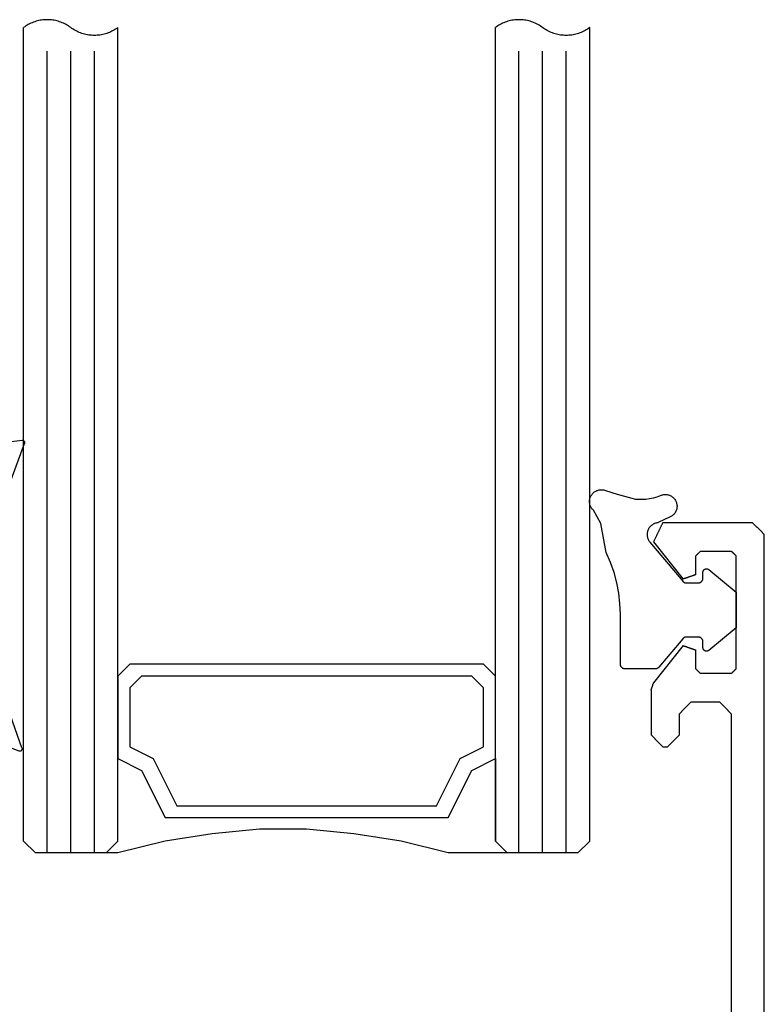
# Model space of a CAD drawing. Units: millimetres. Extents: x -20800 to 10813, y -7002 to 3654.
# Drawn here: x -13850 to -13824, y -3990 to -3956 of the extents above; entities that cross this region are included whole.
import ezdxf

# ---------------------------------------------------------------- set-up
doc = ezdxf.new("R2010")
doc.units = ezdxf.units.MM
doc.layers.add('GR_018', color=1, linetype='Continuous')
doc.layers.add('GR_035', color=3, linetype='Continuous')

# ---------------------------------------------------------------- blocks, each defined once
blk = doc.blocks.new('5552_X_B5EC', base_point=(0, -51.8))
at = {"color": 0}
for p, q in [((42.80556, -47.19444), (42.81944, -47.18056)), ((42.81944, -47.18056), (42.83333, -47.16667)), ((42.83333, -47.16667), (42.84722, -47.15278)), ((42.84722, -47.15278), (42.86111, -47.13889)), ((42.86111, -47.13889), (42.875, -47.125)), ((42.875, -47.125), (42.88889, -47.11111)), ((42.88889, -47.11111), (42.90278, -47.09722)), ((42.90278, -47.09722), (42.91667, -47.08333)), ((42.91667, -47.08333), (42.93056, -47.06944)), ((42.93056, -47.06944), (42.94444, -47.05556)), ((42.94444, -47.05556), (42.95833, -47.04167)), ((42.95833, -47.04167), (42.97222, -47.02778)), ((42.97222, -47.02778), (42.98611, -47.01389)), ((42.98611, -47.01389), (43, -47)), ((44.9, -47), (43, -47)), ((44.9, -47), (44.90866, -47.00303)), ((44.90866, -47.00303), (44.91732, -47.00606)), ((44.91732, -47.00606), (44.92598, -47.00909)), ((44.92598, -47.00909), (44.93464, -47.01212)), ((44.93464, -47.01212), (44.9433, -47.01515)), ((44.9433, -47.01515), (44.95196, -47.01818)), ((44.95196, -47.01818), (44.96062, -47.02121)), ((44.96062, -47.02121), (44.96928, -47.02424)), ((44.96928, -47.02424), (44.97794, -47.02727)), ((44.97794, -47.02727), (44.9866, -47.0303)), ((44.9866, -47.0303), (44.99526, -47.03334)), ((44.99526, -47.03334), (45.00392, -47.03637)), ((45.00392, -47.03637), (45.01258, -47.0394)), ((45.01258, -47.0394), (45.02124, -47.04243)), ((45.02124, -47.04243), (45.0299, -47.04546)), ((45.0299, -47.04546), (45.03856, -47.04849)), ((45.03856, -47.04849), (45.04722, -47.05152)), ((45.04722, -47.05152), (45.05588, -47.05455)), ((45.05588, -47.05455), (45.06454, -47.05758)), ((45.06454, -47.05758), (45.0732, -47.06061)), ((45.0732, -47.06061), (45.08186, -47.06364)), ((45.08186, -47.06364), (45.09052, -47.06667)), ((45.09052, -47.06667), (45.09918, -47.0697)), ((45.09918, -47.0697), (45.10784, -47.07273)), ((45.10784, -47.07273), (45.1165, -47.07576)), ((45.1165, -47.07576), (45.12516, -47.07879)), ((45.12516, -47.07879), (45.13382, -47.08182)), ((45.13382, -47.08182), (45.14248, -47.08485)), ((45.14248, -47.08485), (45.15114, -47.08788)), ((45.15114, -47.08788), (45.1598, -47.09091)), ((45.1598, -47.09091), (45.16846, -47.09394)), ((45.16846, -47.09394), (45.17712, -47.09698)), ((45.17712, -47.09698), (45.18578, -47.10001)), ((45.18578, -47.10001), (45.19444, -47.10304)), ((45.19444, -47.10304), (45.2031, -47.10607)), ((45.2031, -47.10607), (45.21176, -47.1091)), ((46.78706, -48.36546), (45.21176, -47.1091)), ((51.18824, -47.1091), (49.61294, -48.36546)), ((51.18824, -47.1091), (51.21079, -47.11996)), ((51.21079, -47.11996), (51.23334, -47.13081)), ((51.23334, -47.13081), (51.25589, -47.14167)), ((51.25589, -47.14167), (51.27843, -47.15253)), ((51.27843, -47.15253), (51.30098, -47.16339)), ((51.30098, -47.16339), (51.32353, -47.17425)), ((51.32353, -47.17425), (51.34608, -47.18511)), ((42.5, -47.5), (42.51389, -47.48611)), ((42.5, -47.5), (42.5, -47.7)), ((42.51389, -47.48611), (42.52778, -47.47222)), ((42.52778, -47.47222), (42.54167, -47.45833)), ((42.54167, -47.45833), (42.55556, -47.44444)), ((42.55556, -47.44444), (42.56944, -47.43056)), ((42.56944, -47.43056), (42.58333, -47.41667)), ((42.58333, -47.41667), (42.59722, -47.40278)), ((42.59722, -47.40278), (42.61111, -47.38889)), ((42.61111, -47.38889), (42.625, -47.375)), ((42.625, -47.375), (42.63889, -47.36111)), ((42.63889, -47.36111), (42.65278, -47.34722)), ((42.65278, -47.34722), (42.66667, -47.33333)), ((42.66667, -47.33333), (42.68056, -47.31944)), ((42.68056, -47.31944), (42.69444, -47.30556)), ((42.69444, -47.30556), (42.70833, -47.29167)), ((42.70833, -47.29167), (42.72222, -47.27778)), ((42.72222, -47.27778), (42.73611, -47.26389)), ((42.73611, -47.26389), (42.75, -47.25)), ((42.75, -47.25), (42.76389, -47.23611)), ((42.76389, -47.23611), (42.77778, -47.22222)), ((42.77778, -47.22222), (42.79167, -47.20833)), ((42.79167, -47.20833), (42.80556, -47.19444)), ((51.34608, -47.18511), (51.36863, -47.19596)), ((51.36863, -47.19596), (51.39118, -47.20682)), ((51.39118, -47.20682), (51.41373, -47.21768)), ((51.41373, -47.21768), (51.43628, -47.22854)), ((51.43628, -47.22854), (51.45883, -47.2394)), ((51.45883, -47.2394), (51.48138, -47.25026)), ((51.48138, -47.25026), (51.50392, -47.26111)), ((51.50392, -47.26111), (51.52647, -47.27197)), ((51.52647, -47.27197), (51.54902, -47.28283)), ((51.54902, -47.28283), (51.57157, -47.29369)), ((51.57157, -47.29369), (51.59412, -47.30455)), ((51.59412, -47.30455), (51.61667, -47.31541)), ((51.61667, -47.31541), (51.63922, -47.32627)), ((51.63922, -47.32627), (51.66177, -47.33712)), ((51.66177, -47.33712), (51.68432, -47.34798)), ((51.68432, -47.34798), (51.70686, -47.35884)), ((51.70686, -47.35884), (51.72941, -47.3697)), ((51.72941, -47.3697), (51.75196, -47.38056)), ((51.75196, -47.38056), (51.77451, -47.39142)), ((51.77451, -47.39142), (51.79706, -47.40227)), ((51.79706, -47.40227), (51.81961, -47.41313)), ((51.81961, -47.41313), (51.84216, -47.42399)), ((51.84216, -47.42399), (51.86471, -47.43485)), ((51.86471, -47.43485), (51.88726, -47.44571)), ((51.88726, -47.44571), (51.9098, -47.45657)), ((51.9098, -47.45657), (51.93235, -47.46742)), ((51.93235, -47.46742), (51.9549, -47.47828)), ((51.9549, -47.47828), (51.97745, -47.48914)), ((51.97745, -47.48914), (52, -47.5)), ((52, -51.3), (52, -47.5)), ((42.51389, -47.71389), (42.5, -47.7)), ((42.52778, -47.72778), (42.51389, -47.71389)), ((42.54167, -47.74167), (42.52778, -47.72778)), ((42.55556, -47.75556), (42.54167, -47.74167)), ((42.56944, -47.76944), (42.55556, -47.75556)), ((42.58333, -47.78333), (42.56944, -47.76944)), ((42.59722, -47.79722), (42.58333, -47.78333)), ((42.61111, -47.81111), (42.59722, -47.79722)), ((42.625, -47.825), (42.61111, -47.81111)), ((42.63889, -47.83889), (42.625, -47.825)), ((42.65278, -47.85278), (42.63889, -47.83889)), ((42.66667, -47.86667), (42.65278, -47.85278)), ((42.68056, -47.88056), (42.66667, -47.86667)), ((42.69444, -47.89444), (42.68056, -47.88056)), ((42.70833, -47.90833), (42.69444, -47.89444)), ((42.72222, -47.92222), (42.70833, -47.90833)), ((42.73611, -47.93611), (42.72222, -47.92222)), ((42.75, -47.95), (42.73611, -47.93611)), ((42.76389, -47.96389), (42.75, -47.95)), ((42.77778, -47.97778), (42.76389, -47.96389)), ((42.79167, -47.99167), (42.77778, -47.97778)), ((42.80556, -48.00556), (42.79167, -47.99167)), ((42.81944, -48.01944), (42.80556, -48.00556)), ((42.83333, -48.03333), (42.81944, -48.01944)), ((42.84722, -48.04722), (42.83333, -48.03333)), ((42.86111, -48.06111), (42.84722, -48.04722)), ((42.875, -48.075), (42.86111, -48.06111)), ((42.88889, -48.08889), (42.875, -48.075)), ((42.90278, -48.10278), (42.88889, -48.08889)), ((42.91667, -48.11667), (42.90278, -48.10278)), ((42.93056, -48.13056), (42.91667, -48.11667)), ((42.94444, -48.14444), (42.93056, -48.13056)), ((42.95833, -48.15833), (42.94444, -48.14444)), ((42.97222, -48.17222), (42.95833, -48.15833)), ((42.98611, -48.18611), (42.97222, -48.17222)), ((43, -48.2), (42.98611, -48.18611)), ((43, -48.2), (43.9, -48.2)), ((43.9, -48.2), (43.91389, -48.21389)), ((43.91389, -48.21389), (43.92778, -48.22778)), ((43.92778, -48.22778), (43.94167, -48.24167)), ((43.94167, -48.24167), (43.95556, -48.25556)), ((43.95556, -48.25556), (43.96944, -48.26944)), ((43.96944, -48.26944), (43.98333, -48.28333)), ((43.98333, -48.28333), (43.99722, -48.29722)), ((43.99722, -48.29722), (44.01111, -48.31111)), ((44.01111, -48.31111), (44.025, -48.325)), ((44.025, -48.325), (44.03889, -48.33889)), ((44.03889, -48.33889), (44.05278, -48.35278)), ((44.05278, -48.35278), (44.06667, -48.36667)), ((44.06667, -48.36667), (44.08056, -48.38056)), ((44.08056, -48.38056), (44.09444, -48.39444)), ((44.09444, -48.39444), (44.10833, -48.40833)), ((44.10833, -48.40833), (44.12222, -48.42222)), ((44.12222, -48.42222), (44.13611, -48.43611)), ((44.13611, -48.43611), (44.15, -48.45)), ((46.76627, -48.42485), (46.76108, -48.4397)), ((46.77147, -48.41), (46.76627, -48.42485)), ((46.77666, -48.39515), (46.77147, -48.41)), ((46.78186, -48.38031), (46.77666, -48.39515)), ((46.78706, -48.36546), (46.78186, -48.38031)), ((49.61814, -48.38031), (49.61294, -48.36546)), ((49.62334, -48.39515), (49.61814, -48.38031)), ((49.62853, -48.41), (49.62334, -48.39515)), ((49.63373, -48.42485), (49.62853, -48.41)), ((49.63892, -48.4397), (49.63373, -48.42485)), ((44.15, -48.45), (44.16389, -48.46389)), ((44.16389, -48.46389), (44.17778, -48.47778)), ((44.17778, -48.47778), (44.19167, -48.49167)), ((44.19167, -48.49167), (44.20556, -48.50556)), ((44.20556, -48.50556), (44.21944, -48.51944)), ((44.21944, -48.51944), (44.23333, -48.53333)), ((44.23333, -48.53333), (44.24722, -48.54722)), ((44.24722, -48.54722), (44.26111, -48.56111)), ((44.26111, -48.56111), (44.275, -48.575)), ((44.275, -48.575), (44.28889, -48.58889)), ((44.28889, -48.58889), (44.30278, -48.60278)), ((44.30278, -48.60278), (44.31667, -48.61667)), ((44.31667, -48.61667), (44.33056, -48.63056)), ((44.33056, -48.63056), (44.34444, -48.64444)), ((44.34444, -48.64444), (44.35833, -48.65833)), ((44.35833, -48.65833), (44.37222, -48.67222)), ((44.37222, -48.67222), (44.38611, -48.68611)), ((44.38611, -48.68611), (44.4, -48.7)), ((44.4, -48.7), (44.4, -49.9)), ((46.62078, -48.84061), (46.61559, -48.85545)), ((46.62598, -48.82576), (46.62078, -48.84061)), ((46.63118, -48.81091), (46.62598, -48.82576)), ((46.63637, -48.79606), (46.63118, -48.81091)), ((46.64157, -48.78121), (46.63637, -48.79606)), ((46.64676, -48.76636), (46.64157, -48.78121)), ((46.65196, -48.75152), (46.64676, -48.76636)), ((46.65716, -48.73667), (46.65196, -48.75152)), ((46.66235, -48.72182), (46.65716, -48.73667)), ((46.66755, -48.70697), (46.66235, -48.72182)), ((46.67274, -48.69212), (46.66755, -48.70697)), ((46.67794, -48.67727), (46.67274, -48.69212)), ((46.68314, -48.66243), (46.67794, -48.67727)), ((46.68833, -48.64758), (46.68314, -48.66243)), ((46.69353, -48.63273), (46.68833, -48.64758)), ((46.69872, -48.61788), (46.69353, -48.63273)), ((46.70392, -48.60303), (46.69872, -48.61788)), ((46.70912, -48.58818), (46.70392, -48.60303)), ((46.71431, -48.57334), (46.70912, -48.58818)), ((46.71951, -48.55849), (46.71431, -48.57334)), ((46.7247, -48.54364), (46.71951, -48.55849)), ((46.7299, -48.52879), (46.7247, -48.54364)), ((46.7351, -48.51394), (46.7299, -48.52879)), ((46.74029, -48.49909), (46.7351, -48.51394)), ((46.74549, -48.48425), (46.74029, -48.49909)), ((46.75068, -48.4694), (46.74549, -48.48425)), ((46.75588, -48.45455), (46.75068, -48.4694)), ((46.76108, -48.4397), (46.75588, -48.45455)), ((49.64412, -48.45455), (49.63892, -48.4397)), ((49.64932, -48.4694), (49.64412, -48.45455)), ((49.65451, -48.48425), (49.64932, -48.4694)), ((49.65971, -48.49909), (49.65451, -48.48425)), ((49.6649, -48.51394), (49.65971, -48.49909)), ((49.6701, -48.52879), (49.6649, -48.51394)), ((49.6753, -48.54364), (49.6701, -48.52879)), ((49.68049, -48.55849), (49.6753, -48.54364)), ((49.68569, -48.57334), (49.68049, -48.55849)), ((49.69088, -48.58818), (49.68569, -48.57334)), ((49.69608, -48.60303), (49.69088, -48.58818)), ((49.70128, -48.61788), (49.69608, -48.60303)), ((49.70647, -48.63273), (49.70128, -48.61788)), ((49.71167, -48.64758), (49.70647, -48.63273)), ((49.71686, -48.66243), (49.71167, -48.64758)), ((49.72206, -48.67727), (49.71686, -48.66243)), ((49.72726, -48.69212), (49.72206, -48.67727)), ((49.73245, -48.70697), (49.72726, -48.69212)), ((49.73765, -48.72182), (49.73245, -48.70697)), ((49.74284, -48.73667), (49.73765, -48.72182)), ((49.74804, -48.75152), (49.74284, -48.73667)), ((49.75324, -48.76636), (49.74804, -48.75152)), ((49.75843, -48.78121), (49.75324, -48.76636)), ((49.76363, -48.79606), (49.75843, -48.78121)), ((49.76882, -48.81091), (49.76363, -48.79606)), ((49.77402, -48.82576), (49.76882, -48.81091)), ((49.77922, -48.84061), (49.77402, -48.82576)), ((49.78441, -48.85545), (49.77922, -48.84061)), ((45.6, -49.1), (45.60556, -49.09444)), ((45.6, -50.4), (45.6, -49.1)), ((45.60556, -49.09444), (45.61111, -49.08889)), ((45.61111, -49.08889), (45.61667, -49.08333)), ((45.61667, -49.08333), (45.62222, -49.07778)), ((45.62222, -49.07778), (45.62778, -49.07222)), ((45.62778, -49.07222), (45.63333, -49.06667)), ((45.63333, -49.06667), (45.63889, -49.06111)), ((45.63889, -49.06111), (45.64444, -49.05556)), ((45.64444, -49.05556), (45.65, -49.05)), ((45.65, -49.05), (45.65556, -49.04444)), ((45.65556, -49.04444), (45.66111, -49.03889)), ((45.66111, -49.03889), (45.66667, -49.03333)), ((45.66667, -49.03333), (45.67222, -49.02778)), ((45.67222, -49.02778), (45.67778, -49.02222)), ((45.67778, -49.02222), (45.68333, -49.01667)), ((45.68333, -49.01667), (45.68889, -49.01111)), ((45.68889, -49.01111), (45.69444, -49.00556)), ((45.69444, -49.00556), (45.7, -49)), ((45.7, -49), (45.70556, -48.99444)), ((45.70556, -48.99444), (45.71111, -48.98889)), ((45.71111, -48.98889), (45.71667, -48.98333)), ((45.71667, -48.98333), (45.72222, -48.97778)), ((45.72222, -48.97778), (45.72778, -48.97222)), ((45.72778, -48.97222), (45.73333, -48.96667)), ((45.73333, -48.96667), (45.73889, -48.96111)), ((45.73889, -48.96111), (45.74444, -48.95556)), ((45.74444, -48.95556), (45.75, -48.95)), ((45.75, -48.95), (45.75556, -48.94444)), ((45.75556, -48.94444), (45.76111, -48.93889)), ((45.76111, -48.93889), (45.76667, -48.93333)), ((45.76667, -48.93333), (45.77222, -48.92778)), ((45.77222, -48.92778), (45.77778, -48.92222)), ((45.77778, -48.92222), (45.78333, -48.91667)), ((45.78333, -48.91667), (45.78889, -48.91111)), ((45.78889, -48.91111), (45.79444, -48.90556)), ((45.79444, -48.90556), (45.8, -48.9)), ((45.8, -48.9), (46.6, -48.9)), ((46.6052, -48.88515), (46.6, -48.9)), ((46.61039, -48.8703), (46.6052, -48.88515)), ((46.61559, -48.85545), (46.61039, -48.8703)), ((49.78961, -48.8703), (49.78441, -48.85545)), ((49.7948, -48.88515), (49.78961, -48.8703)), ((49.8, -48.9), (49.7948, -48.88515)), ((49.8, -48.9), (50.6, -48.9)), ((50.6, -48.9), (50.60556, -48.90556)), ((50.60556, -48.90556), (50.61111, -48.91111)), ((50.61111, -48.91111), (50.61667, -48.91667)), ((50.61667, -48.91667), (50.62222, -48.92222)), ((50.62222, -48.92222), (50.62778, -48.92778)), ((50.62778, -48.92778), (50.63333, -48.93333)), ((50.63333, -48.93333), (50.63889, -48.93889)), ((50.63889, -48.93889), (50.64444, -48.94444)), ((50.64444, -48.94444), (50.65, -48.95)), ((50.65, -48.95), (50.65556, -48.95556)), ((50.65556, -48.95556), (50.66111, -48.96111)), ((50.66111, -48.96111), (50.66667, -48.96667)), ((50.66667, -48.96667), (50.67222, -48.97222)), ((50.67222, -48.97222), (50.67778, -48.97778)), ((50.67778, -48.97778), (50.68333, -48.98333)), ((50.68333, -48.98333), (50.68889, -48.98889)), ((50.68889, -48.98889), (50.69444, -48.99444)), ((50.69444, -48.99444), (50.7, -49)), ((50.7, -49), (50.70556, -49.00556)), ((50.70556, -49.00556), (50.71111, -49.01111)), ((50.71111, -49.01111), (50.71667, -49.01667)), ((50.71667, -49.01667), (50.72222, -49.02222)), ((50.72222, -49.02222), (50.72778, -49.02778)), ((50.72778, -49.02778), (50.73333, -49.03333)), ((50.73333, -49.03333), (50.73889, -49.03889)), ((50.73889, -49.03889), (50.74444, -49.04444)), ((50.74444, -49.04444), (50.75, -49.05)), ((50.75, -49.05), (50.75556, -49.05556)), ((50.75556, -49.05556), (50.76111, -49.06111)), ((50.76111, -49.06111), (50.76667, -49.06667)), ((50.76667, -49.06667), (50.77222, -49.07222)), ((50.77222, -49.07222), (50.77778, -49.07778)), ((50.77778, -49.07778), (50.78333, -49.08333)), ((50.78333, -49.08333), (50.78889, -49.08889)), ((50.78889, -49.08889), (50.79444, -49.09444)), ((50.79444, -49.09444), (50.8, -49.1)), ((50.8, -49.1), (50.8, -50.4)), ((44.20556, -50.09444), (44.19167, -50.10833)), ((44.21944, -50.08056), (44.20556, -50.09444)), ((44.23333, -50.06667), (44.21944, -50.08056)), ((44.24722, -50.05278), (44.23333, -50.06667)), ((44.26111, -50.03889), (44.24722, -50.05278)), ((44.275, -50.025), (44.26111, -50.03889)), ((44.28889, -50.01111), (44.275, -50.025)), ((44.30278, -49.99722), (44.28889, -50.01111)), ((44.31667, -49.98333), (44.30278, -49.99722)), ((44.33056, -49.96944), (44.31667, -49.98333)), ((44.34444, -49.95556), (44.33056, -49.96944)), ((44.35833, -49.94167), (44.34444, -49.95556)), ((44.37222, -49.92778), (44.35833, -49.94167)), ((44.38611, -49.91389), (44.37222, -49.92778)), ((44.4, -49.9), (44.38611, -49.91389)), ((43.9, -50.4), (30.45, -50.4)), ((43.91389, -50.38611), (43.9, -50.4)), ((43.92778, -50.37222), (43.91389, -50.38611)), ((43.94167, -50.35833), (43.92778, -50.37222)), ((43.95556, -50.34444), (43.94167, -50.35833)), ((43.96944, -50.33056), (43.95556, -50.34444)), ((43.98333, -50.31667), (43.96944, -50.33056)), ((43.99722, -50.30278), (43.98333, -50.31667)), ((44.01111, -50.28889), (43.99722, -50.30278)), ((44.025, -50.275), (44.01111, -50.28889)), ((44.03889, -50.26111), (44.025, -50.275)), ((44.05278, -50.24722), (44.03889, -50.26111)), ((44.06667, -50.23333), (44.05278, -50.24722)), ((44.08056, -50.21944), (44.06667, -50.23333)), ((44.09444, -50.20556), (44.08056, -50.21944)), ((44.10833, -50.19167), (44.09444, -50.20556)), ((44.12222, -50.17778), (44.10833, -50.19167)), ((44.13611, -50.16389), (44.12222, -50.17778)), ((44.15, -50.15), (44.13611, -50.16389)), ((44.16389, -50.13611), (44.15, -50.15)), ((44.17778, -50.12222), (44.16389, -50.13611)), ((44.19167, -50.10833), (44.17778, -50.12222)), ((45.60556, -50.40556), (45.6, -50.4)), ((45.61111, -50.41111), (45.60556, -50.40556)), ((45.61667, -50.41667), (45.61111, -50.41111)), ((45.62222, -50.42222), (45.61667, -50.41667)), ((45.62778, -50.42778), (45.62222, -50.42222)), ((45.63333, -50.43333), (45.62778, -50.42778)), ((45.63889, -50.43889), (45.63333, -50.43333)), ((45.64444, -50.44444), (45.63889, -50.43889)), ((45.65, -50.45), (45.64444, -50.44444)), ((45.65556, -50.45556), (45.65, -50.45)), ((45.66111, -50.46111), (45.65556, -50.45556)), ((45.66667, -50.46667), (45.66111, -50.46111)), ((45.67222, -50.47222), (45.66667, -50.46667)), ((45.67778, -50.47778), (45.67222, -50.47222)), ((45.68333, -50.48333), (45.67778, -50.47778)), ((45.68889, -50.48889), (45.68333, -50.48333)), ((45.69444, -50.49444), (45.68889, -50.48889)), ((45.7, -50.5), (45.69444, -50.49444)), ((45.70556, -50.50556), (45.7, -50.5)), ((45.71111, -50.51111), (45.70556, -50.50556)), ((45.71667, -50.51667), (45.71111, -50.51111)), ((45.72222, -50.52222), (45.71667, -50.51667)), ((45.72778, -50.52778), (45.72222, -50.52222)), ((50.67778, -50.52222), (50.67222, -50.52778)), ((50.68333, -50.51667), (50.67778, -50.52222)), ((50.68889, -50.51111), (50.68333, -50.51667)), ((50.69444, -50.50556), (50.68889, -50.51111)), ((50.7, -50.5), (50.69444, -50.50556)), ((50.70556, -50.49444), (50.7, -50.5)), ((50.71111, -50.48889), (50.70556, -50.49444)), ((50.71667, -50.48333), (50.71111, -50.48889)), ((50.72222, -50.47778), (50.71667, -50.48333)), ((50.72778, -50.47222), (50.72222, -50.47778)), ((50.73333, -50.46667), (50.72778, -50.47222)), ((50.73889, -50.46111), (50.73333, -50.46667)), ((50.74444, -50.45556), (50.73889, -50.46111)), ((50.75, -50.45), (50.74444, -50.45556)), ((50.75556, -50.44444), (50.75, -50.45)), ((50.76111, -50.43889), (50.75556, -50.44444)), ((50.76667, -50.43333), (50.76111, -50.43889)), ((50.77222, -50.42778), (50.76667, -50.43333)), ((50.77778, -50.42222), (50.77222, -50.42778)), ((50.78333, -50.41667), (50.77778, -50.42222)), ((50.78889, -50.41111), (50.78333, -50.41667)), ((50.79444, -50.40556), (50.78889, -50.41111)), ((50.8, -50.4), (50.79444, -50.40556)), ((45.73333, -50.53333), (45.72778, -50.52778)), ((45.73889, -50.53889), (45.73333, -50.53333)), ((45.74444, -50.54444), (45.73889, -50.53889)), ((45.75, -50.55), (45.74444, -50.54444)), ((45.75556, -50.55556), (45.75, -50.55)), ((45.76111, -50.56111), (45.75556, -50.55556)), ((45.76667, -50.56667), (45.76111, -50.56111)), ((45.77222, -50.57222), (45.76667, -50.56667)), ((45.77778, -50.57778), (45.77222, -50.57222)), ((45.78333, -50.58333), (45.77778, -50.57778)), ((45.78889, -50.58889), (45.78333, -50.58333)), ((45.79444, -50.59444), (45.78889, -50.58889)), ((45.8, -50.6), (45.79444, -50.59444)), ((50.6, -50.6), (45.8, -50.6)), ((50.60556, -50.59444), (50.6, -50.6)), ((50.61111, -50.58889), (50.60556, -50.59444)), ((50.61667, -50.58333), (50.61111, -50.58889)), ((50.62222, -50.57778), (50.61667, -50.58333)), ((50.62778, -50.57222), (50.62222, -50.57778)), ((50.63333, -50.56667), (50.62778, -50.57222)), ((50.63889, -50.56111), (50.63333, -50.56667)), ((50.64444, -50.55556), (50.63889, -50.56111)), ((50.65, -50.55), (50.64444, -50.55556)), ((50.65556, -50.54444), (50.65, -50.55)), ((50.66111, -50.53889), (50.65556, -50.54444)), ((50.66667, -50.53333), (50.66111, -50.53889)), ((50.67222, -50.52778), (50.66667, -50.53333)), ((51.94444, -51.35556), (51.93056, -51.36944)), ((51.95833, -51.34167), (51.94444, -51.35556)), ((51.97222, -51.32778), (51.95833, -51.34167)), ((51.98611, -51.31389), (51.97222, -51.32778)), ((52, -51.3), (51.98611, -51.31389)), ((51.52778, -51.77222), (51.51389, -51.78611)), ((51.54167, -51.75833), (51.52778, -51.77222)), ((51.55556, -51.74444), (51.54167, -51.75833)), ((51.56944, -51.73056), (51.55556, -51.74444)), ((51.58333, -51.71667), (51.56944, -51.73056)), ((51.59722, -51.70278), (51.58333, -51.71667)), ((51.61111, -51.68889), (51.59722, -51.70278)), ((51.625, -51.675), (51.61111, -51.68889)), ((51.63889, -51.66111), (51.625, -51.675)), ((51.65278, -51.64722), (51.63889, -51.66111)), ((51.66667, -51.63333), (51.65278, -51.64722)), ((51.68056, -51.61944), (51.66667, -51.63333)), ((51.69444, -51.60556), (51.68056, -51.61944)), ((51.70833, -51.59167), (51.69444, -51.60556)), ((51.72222, -51.57778), (51.70833, -51.59167)), ((51.73611, -51.56389), (51.72222, -51.57778)), ((51.75, -51.55), (51.73611, -51.56389)), ((51.76389, -51.53611), (51.75, -51.55)), ((51.77778, -51.52222), (51.76389, -51.53611)), ((51.79167, -51.50833), (51.77778, -51.52222)), ((51.80556, -51.49444), (51.79167, -51.50833)), ((51.81944, -51.48056), (51.80556, -51.49444)), ((51.83333, -51.46667), (51.81944, -51.48056)), ((51.84722, -51.45278), (51.83333, -51.46667)), ((51.86111, -51.43889), (51.84722, -51.45278)), ((51.875, -51.425), (51.86111, -51.43889)), ((51.88889, -51.41111), (51.875, -51.425)), ((51.90278, -51.39722), (51.88889, -51.41111)), ((51.91667, -51.38333), (51.90278, -51.39722)), ((51.93056, -51.36944), (51.91667, -51.38333)), ((0.3, -51.8), (51.5, -51.8)), ((51.51389, -51.78611), (51.5, -51.8))]:
    blk.add_line(p, q, dxfattribs=at)
blk = doc.blocks.new('G004D_B5EE', base_point=(0, -51.8))
at = {"color": 0}
for p, q in [((0.29833, -48.8815), (0.3381, -48.84426)), ((0.3381, -48.84426), (0.38395, -48.81484)), ((0.38395, -48.81484), (0.43436, -48.79419)), ((0.43436, -48.79419), (0.48768, -48.78299)), ((0.48768, -48.78299), (0.54214, -48.78163)), ((0.54214, -48.78162), (1.64186, -49.57015)), ((0.2224, -49.08098), (0.22735, -49.02672)), ((0.2224, -49.08098), (0.2224, -51.46824)), ((0.22735, -49.02672), (0.24203, -48.97426)), ((0.24203, -48.97426), (0.26595, -48.92531)), ((0.26595, -48.92531), (0.29833, -48.8815)), ((-3.17481, -49.6941), (-3.12456, -49.68161)), ((-3.12456, -49.68161), (-3.07292, -49.67795)), ((-3.07292, -49.67795), (-3.02141, -49.68322)), ((-3.02141, -49.68322), (-2.97158, -49.69727)), ((1.64186, -49.57015), (2.59571, -50.52999)), ((-4.43589, -50.22669), (-3.17481, -49.6941)), ((-2.97158, -49.69727), (-2.9249, -49.71968)), ((-2.9249, -49.71968), (-2.88278, -49.74978)), ((-2.88278, -49.74978), (-2.84645, -49.78667)), ((-2.84645, -49.78667), (-2.81701, -49.82926)), ((-2.81701, -49.82926), (-2.79533, -49.87628)), ((-2.79533, -49.87628), (-2.78206, -49.92633)), ((-2.78206, -49.92633), (-2.7776, -49.97791)), ((-2.7776, -49.97791), (-2.7776, -51.46824)), ((-5.596, -50.95341), (-4.43589, -50.22669)), ((2.59571, -50.52999), (3.37734, -51.63462)), ((-6.6255, -51.85569), (-5.596, -50.95341)), ((-2.77304, -51.52034), (-2.7776, -51.46824)), ((-2.7595, -51.57085), (-2.77304, -51.52034)), ((-2.73741, -51.61825), (-2.7595, -51.57085)), ((-2.70741, -51.66108), (-2.73741, -51.61825)), ((-2.67044, -51.69806), (-2.70741, -51.66108)), ((-2.6276, -51.72805), (-2.67044, -51.69806)), ((-2.58021, -51.75015), (-2.6276, -51.72805)), ((-2.5297, -51.76369), (-2.58021, -51.75015)), ((-2.47761, -51.76825), (-2.5297, -51.76369)), ((-2.47761, -51.76825), (-0.07761, -51.76825)), ((-0.02552, -51.76369), (-0.07761, -51.76825)), ((0.025, -51.75016), (-0.02552, -51.76369)), ((0.07239, -51.72806), (0.025, -51.75016)), ((0.11523, -51.69806), (0.07239, -51.72806)), ((0.15221, -51.66109), (0.11523, -51.69806)), ((0.18221, -51.61825), (0.15221, -51.66109)), ((0.20431, -51.57085), (0.18221, -51.61825)), ((0.21785, -51.52034), (0.20431, -51.57085)), ((0.2224, -51.46824), (0.21785, -51.52034)), ((3.37734, -51.63462), (3.96513, -52.8535)), ((-7.49809, -52.91048), (-6.6255, -51.85569)), ((-8.19147, -54.09082), (-7.49809, -52.91048)), ((3.96513, -52.8535), (4.34283, -54.15291)), ((-8.68792, -55.36656), (-8.19147, -54.09082)), ((-6.03947, -54.61336), (-3.41551, -54.18119)), ((-3.41551, -54.18119), (-0.75628, -54.20268)), ((-0.75628, -54.20268), (1.86036, -54.67722)), ((4.34283, -54.15291), (4.5, -55.49695)), ((-8.55134, -55.48656), (-6.03947, -54.61336)), ((1.86036, -54.67722), (4.35778, -55.5909)), ((-8.69197, -55.40126), (-8.69148, -55.38373)), ((-8.68938, -55.4186), (-8.69197, -55.40126)), ((-8.69148, -55.38373), (-8.68794, -55.36656)), ((-8.68381, -55.43522), (-8.68938, -55.4186)), ((-8.67542, -55.45062), (-8.68381, -55.43522)), ((-8.66448, -55.46431), (-8.67542, -55.45062)), ((-8.6513, -55.47588), (-8.66448, -55.46431)), ((-8.63631, -55.48498), (-8.6513, -55.47588)), ((-8.61996, -55.49131), (-8.63631, -55.48498)), ((-8.60276, -55.49469), (-8.61996, -55.49131)), ((-8.58523, -55.49502), (-8.60276, -55.49469)), ((-8.56791, -55.49228), (-8.58523, -55.49502)), ((-8.55134, -55.48656), (-8.56791, -55.49228)), ((4.49538, -55.53048), (4.48889, -55.54618)), ((4.49912, -55.51391), (4.49538, -55.53048)), ((4.5, -55.49695), (4.49912, -55.51391)), ((4.37372, -55.59675), (4.35778, -55.5909)), ((4.39043, -55.59981), (4.37372, -55.59675)), ((4.40741, -55.6), (4.39043, -55.59981)), ((4.42418, -55.59732), (4.40741, -55.6)), ((4.44026, -55.59183), (4.42418, -55.59732)), ((4.45517, -55.58371), (4.44026, -55.59183)), ((4.46849, -55.57318), (4.45517, -55.58371)), ((4.47985, -55.56055), (4.46849, -55.57318)), ((4.48889, -55.54618), (4.47985, -55.56055))]:
    blk.add_line(p, q, dxfattribs=at)

msp = doc.modelspace()

# ---------------------------------------------------------------- linework, layer by layer
at = {"layer": 'GR_018', "color": 1}
for p, q in [((-13849.887, -3984.641), (-13849.887, -3956.306)), ((-13846.602, -3984.641), (-13846.602, -3956.306)), ((-13833.462, -3984.641), (-13833.462, -3956.306)), ((-13830.176, -3984.641), (-13830.176, -3956.306)), ((-13849.066, -3985.051), (-13849.066, -3957.128)), ((-13848.245, -3985.051), (-13848.245, -3957.128)), ((-13847.423, -3985.051), (-13847.423, -3957.128)), ((-13832.64, -3985.051), (-13832.64, -3957.128)), ((-13831.819, -3985.051), (-13831.819, -3957.128)), ((-13830.998, -3985.051), (-13830.998, -3957.128)), ((-13849.887, -3984.641), (-13849.476, -3985.051)), ((-13830.176, -3984.641), (-13830.587, -3985.051)), ((-13847.013, -3985.051), (-13849.476, -3985.051)), ((-13830.587, -3985.051), (-13833.051, -3985.051))]:
    msp.add_line(p, q, dxfattribs=at)
for points in [[(-13848.245, -3956.306), (-13848.284, -3956.278), (-13848.325, -3956.251), (-13848.366, -3956.225), (-13848.409, -3956.201), (-13848.452, -3956.178), (-13848.496, -3956.157), (-13848.541, -3956.137), (-13848.587, -3956.119), (-13848.633, -3956.103), (-13848.68, -3956.088), (-13848.727, -3956.075), (-13848.774, -3956.064), (-13848.822, -3956.054), (-13848.871, -3956.047), (-13848.919, -3956.04), (-13848.968, -3956.036), (-13849.017, -3956.034), (-13849.066, -3956.033), (-13849.115, -3956.034), (-13849.164, -3956.036), (-13849.212, -3956.04), (-13849.261, -3956.047), (-13849.309, -3956.054), (-13849.357, -3956.064), (-13849.405, -3956.075), (-13849.452, -3956.088), (-13849.499, -3956.103), (-13849.545, -3956.119), (-13849.59, -3956.137), (-13849.635, -3956.157), (-13849.679, -3956.178), (-13849.723, -3956.201), (-13849.765, -3956.225), (-13849.807, -3956.251), (-13849.847, -3956.278), (-13849.887, -3956.306)], [(-13831.819, -3956.306), (-13831.859, -3956.278), (-13831.899, -3956.251), (-13831.941, -3956.225), (-13831.983, -3956.201), (-13832.027, -3956.178), (-13832.071, -3956.157), (-13832.116, -3956.137), (-13832.161, -3956.119), (-13832.207, -3956.103), (-13832.254, -3956.088), (-13832.301, -3956.075), (-13832.349, -3956.064), (-13832.397, -3956.054), (-13832.445, -3956.047), (-13832.494, -3956.04), (-13832.542, -3956.036), (-13832.591, -3956.034), (-13832.64, -3956.033), (-13832.689, -3956.034), (-13832.738, -3956.036), (-13832.787, -3956.04), (-13832.835, -3956.047), (-13832.884, -3956.054), (-13832.932, -3956.064), (-13832.979, -3956.075), (-13833.026, -3956.088), (-13833.073, -3956.103), (-13833.119, -3956.119), (-13833.165, -3956.137), (-13833.21, -3956.157), (-13833.254, -3956.178), (-13833.297, -3956.201), (-13833.34, -3956.225), (-13833.381, -3956.251), (-13833.422, -3956.278), (-13833.462, -3956.306)], [(-13846.602, -3956.306), (-13846.642, -3956.335), (-13846.682, -3956.362), (-13846.724, -3956.388), (-13846.766, -3956.412), (-13846.81, -3956.435), (-13846.854, -3956.456), (-13846.899, -3956.476), (-13846.944, -3956.494), (-13846.99, -3956.51), (-13847.037, -3956.525), (-13847.084, -3956.538), (-13847.132, -3956.549), (-13847.18, -3956.558), (-13847.228, -3956.566), (-13847.277, -3956.572), (-13847.325, -3956.577), (-13847.374, -3956.579), (-13847.423, -3956.58), (-13847.472, -3956.579), (-13847.521, -3956.577), (-13847.57, -3956.572), (-13847.618, -3956.566), (-13847.667, -3956.558), (-13847.715, -3956.549), (-13847.762, -3956.538), (-13847.809, -3956.525), (-13847.856, -3956.51), (-13847.902, -3956.494), (-13847.948, -3956.476), (-13847.993, -3956.456), (-13848.037, -3956.435), (-13848.08, -3956.412), (-13848.123, -3956.388), (-13848.164, -3956.362), (-13848.205, -3956.335), (-13848.245, -3956.306)], [(-13830.176, -3956.306), (-13830.216, -3956.335), (-13830.257, -3956.362), (-13830.298, -3956.388), (-13830.341, -3956.412), (-13830.384, -3956.435), (-13830.428, -3956.456), (-13830.473, -3956.476), (-13830.519, -3956.494), (-13830.565, -3956.51), (-13830.612, -3956.525), (-13830.659, -3956.538), (-13830.706, -3956.549), (-13830.754, -3956.558), (-13830.803, -3956.566), (-13830.851, -3956.572), (-13830.9, -3956.577), (-13830.949, -3956.579), (-13830.998, -3956.58), (-13831.047, -3956.579), (-13831.095, -3956.577), (-13831.144, -3956.572), (-13831.193, -3956.566), (-13831.241, -3956.558), (-13831.289, -3956.549), (-13831.337, -3956.538), (-13831.384, -3956.525), (-13831.431, -3956.51), (-13831.477, -3956.494), (-13831.522, -3956.476), (-13831.567, -3956.456), (-13831.611, -3956.435), (-13831.655, -3956.412), (-13831.697, -3956.388), (-13831.739, -3956.362), (-13831.779, -3956.335), (-13831.819, -3956.306)]]:
    msp.add_lwpolyline(points, dxfattribs=at)
for points in [[(-13833.462, -3978.892), (-13833.872, -3978.481), (-13846.191, -3978.481), (-13846.602, -3978.892), (-13846.602, -3981.766), (-13845.781, -3982.177), (-13844.959, -3983.819), (-13835.104, -3983.819), (-13834.283, -3982.177), (-13833.462, -3981.766)], [(-13833.872, -3979.302), (-13834.283, -3978.892), (-13845.781, -3978.892), (-13846.191, -3979.302), (-13846.191, -3981.355), (-13845.37, -3981.766), (-13844.549, -3983.409), (-13835.515, -3983.409), (-13834.693, -3981.766), (-13833.872, -3981.355)], [(-13846.602, -3981.766), (-13845.781, -3982.177), (-13844.959, -3983.819), (-13835.104, -3983.819), (-13834.283, -3982.177), (-13833.462, -3981.766), (-13833.462, -3984.641), (-13833.051, -3985.051), (-13835.104, -3985.051), (-13836.747, -3984.641), (-13838.389, -3984.394), (-13840.032, -3984.23), (-13841.674, -3984.23), (-13843.317, -3984.394), (-13844.959, -3984.641), (-13846.602, -3985.051), (-13847.013, -3985.051), (-13846.602, -3984.641)]]:
    msp.add_lwpolyline(points, close=True, dxfattribs=at)
at = {"layer": 'GR_035', "color": 1}
msp.add_lwpolyline([(-13826.061, -3978.018), (-13826.069, -3978.022), (-13826.077, -3978.024), (-13826.085, -3978.026), (-13826.093, -3978.028), (-13826.101, -3978.029), (-13826.11, -3978.029), (-13826.118, -3978.029), (-13826.127, -3978.028), (-13826.135, -3978.027), (-13826.143, -3978.025), (-13826.151, -3978.022), (-13826.159, -3978.019), (-13826.167, -3978.016), (-13826.174, -3978.012), (-13826.182, -3978.007), (-13826.188, -3978.002), (-13826.195, -3977.996), (-13826.201, -3977.991), (-13826.206, -3977.984), (-13826.211, -3977.977), (-13826.216, -3977.97), (-13826.22, -3977.963), (-13826.224, -3977.955), (-13826.227, -3977.948), (-13826.23, -3977.939), (-13826.232, -3977.931), (-13826.233, -3977.923), (-13826.234, -3977.914), (-13826.234, -3977.906), (-13826.234, -3977.701), (-13826.235, -3977.689), (-13826.236, -3977.678), (-13826.238, -3977.667), (-13826.24, -3977.656), (-13826.244, -3977.646), (-13826.248, -3977.635), (-13826.253, -3977.625), (-13826.258, -3977.615), (-13826.264, -3977.606), (-13826.271, -3977.597), (-13826.279, -3977.589), (-13826.286, -3977.581), (-13826.295, -3977.573), (-13826.304, -3977.567), (-13826.313, -3977.56), (-13826.323, -3977.555), (-13826.333, -3977.55), (-13826.344, -3977.546), (-13826.354, -3977.543), (-13826.365, -3977.54), (-13826.376, -3977.538), (-13826.387, -3977.537), (-13826.399, -3977.536), (-13826.815, -3977.536), (-13826.827, -3977.537), (-13826.839, -3977.538), (-13826.85, -3977.54), (-13826.862, -3977.543), (-13826.873, -3977.547), (-13826.884, -3977.552), (-13826.895, -3977.557), (-13826.905, -3977.563), (-13826.915, -3977.57), (-13826.924, -3977.578), (-13826.933, -3977.586), (-13826.941, -3977.595), (-13827.772, -3978.586), (-13827.78, -3978.595), (-13827.789, -3978.604), (-13827.798, -3978.611), (-13827.808, -3978.618), (-13827.818, -3978.624), (-13827.829, -3978.63), (-13827.84, -3978.634), (-13827.851, -3978.638), (-13827.863, -3978.641), (-13827.874, -3978.643), (-13827.886, -3978.645), (-13827.898, -3978.645), (-13828.945, -3978.645), (-13828.956, -3978.645), (-13828.968, -3978.643), (-13828.979, -3978.641), (-13828.991, -3978.639), (-13829.002, -3978.635), (-13829.013, -3978.63), (-13829.023, -3978.625), (-13829.033, -3978.619), (-13829.043, -3978.612), (-13829.052, -3978.605), (-13829.061, -3978.597), (-13829.069, -3978.588), (-13829.076, -3978.579), (-13829.083, -3978.57), (-13829.089, -3978.56), (-13829.094, -3978.549), (-13829.098, -3978.538), (-13829.102, -3978.527), (-13829.105, -3978.516), (-13829.107, -3978.504), (-13829.108, -3978.493), (-13829.109, -3978.481), (-13829.109, -3976.743), (-13829.123, -3976.373), (-13829.164, -3976.005), (-13829.234, -3975.641), (-13829.33, -3975.283), (-13829.453, -3974.934), (-13829.602, -3974.595), (-13829.787, -3973.583), (-13830.051, -3973.116), (-13830.071, -3973.097), (-13830.089, -3973.075), (-13830.107, -3973.053), (-13830.122, -3973.029), (-13830.136, -3973.005), (-13830.148, -3972.98), (-13830.159, -3972.953), (-13830.168, -3972.926), (-13830.174, -3972.899), (-13830.179, -3972.871), (-13830.182, -3972.843), (-13830.183, -3972.815), (-13830.182, -3972.787), (-13830.179, -3972.759), (-13830.175, -3972.731), (-13830.168, -3972.703), (-13830.159, -3972.676), (-13830.149, -3972.65), (-13830.137, -3972.625), (-13830.123, -3972.6), (-13830.108, -3972.577), (-13830.09, -3972.554), (-13830.072, -3972.533), (-13830.052, -3972.513), (-13830.03, -3972.494), (-13830.008, -3972.478), (-13829.984, -3972.462), (-13829.959, -3972.448), (-13829.934, -3972.436), (-13829.908, -3972.426), (-13829.881, -3972.418), (-13829.853, -3972.411), (-13829.825, -3972.407), (-13829.797, -3972.404), (-13829.769, -3972.403), (-13829.741, -3972.405), (-13829.713, -3972.408), (-13829.685, -3972.413), (-13829.658, -3972.42), (-13829.631, -3972.429), (-13829.217, -3972.561), (-13828.579, -3972.732), (-13828.353, -3972.732), (-13828.221, -3972.727), (-13828.09, -3972.711), (-13827.96, -3972.684), (-13827.833, -3972.647), (-13827.709, -3972.601), (-13827.683, -3972.59), (-13827.656, -3972.582), (-13827.628, -3972.576), (-13827.6, -3972.571), (-13827.572, -3972.568), (-13827.544, -3972.568), (-13827.515, -3972.569), (-13827.487, -3972.572), (-13827.459, -3972.577), (-13827.432, -3972.585), (-13827.405, -3972.594), (-13827.379, -3972.604), (-13827.353, -3972.617), (-13827.329, -3972.631), (-13827.305, -3972.647), (-13827.283, -3972.665), (-13827.262, -3972.684), (-13827.242, -3972.704), (-13827.224, -3972.726), (-13827.208, -3972.749), (-13827.193, -3972.773), (-13827.179, -3972.798), (-13827.168, -3972.824), (-13827.158, -3972.851), (-13827.15, -3972.878), (-13827.144, -3972.906), (-13827.14, -3972.934), (-13827.138, -3972.962), (-13827.138, -3972.99), (-13827.14, -3973.019), (-13827.143, -3973.047), (-13827.149, -3973.075), (-13827.157, -3973.102), (-13827.166, -3973.129), (-13827.177, -3973.155), (-13827.191, -3973.18), (-13827.205, -3973.204), (-13827.222, -3973.227), (-13827.24, -3973.249), (-13827.259, -3973.27), (-13827.28, -3973.289), (-13827.302, -3973.307), (-13827.325, -3973.323), (-13827.35, -3973.338), (-13827.375, -3973.351), (-13827.793, -3973.546), (-13827.807, -3973.551), (-13827.821, -3973.556), (-13827.836, -3973.559), (-13827.864, -3973.565), (-13827.892, -3973.572), (-13827.919, -3973.582), (-13827.945, -3973.593), (-13827.971, -3973.607), (-13827.995, -3973.622), (-13828.019, -3973.639), (-13828.041, -3973.657), (-13828.062, -3973.677), (-13828.081, -3973.698), (-13828.099, -3973.721), (-13828.115, -3973.744), (-13828.13, -3973.769), (-13828.142, -3973.795), (-13828.153, -3973.822), (-13828.162, -3973.849), (-13828.169, -3973.877), (-13828.174, -3973.905), (-13828.178, -3973.934), (-13828.179, -3973.963), (-13828.178, -3973.991), (-13828.175, -3974.02), (-13828.17, -3974.048), (-13828.163, -3974.076), (-13828.154, -3974.104), (-13828.143, -3974.13), (-13828.131, -3974.156), (-13828.116, -3974.181), (-13828.1, -3974.205), (-13828.083, -3974.228), (-13826.941, -3975.589), (-13826.933, -3975.598), (-13826.924, -3975.606), (-13826.915, -3975.614), (-13826.905, -3975.62), (-13826.895, -3975.627), (-13826.884, -3975.632), (-13826.873, -3975.637), (-13826.862, -3975.641), (-13826.85, -3975.644), (-13826.839, -3975.646), (-13826.827, -3975.647), (-13826.815, -3975.647), (-13826.399, -3975.647), (-13826.387, -3975.647), (-13826.376, -3975.646), (-13826.365, -3975.644), (-13826.354, -3975.641), (-13826.344, -3975.638), (-13826.333, -3975.634), (-13826.323, -3975.629), (-13826.313, -3975.624), (-13826.304, -3975.617), (-13826.295, -3975.611), (-13826.286, -3975.603), (-13826.279, -3975.595), (-13826.271, -3975.587), (-13826.264, -3975.578), (-13826.258, -3975.569), (-13826.253, -3975.559), (-13826.248, -3975.549), (-13826.244, -3975.538), (-13826.24, -3975.528), (-13826.238, -3975.517), (-13826.236, -3975.506), (-13826.235, -3975.494), (-13826.234, -3975.483), (-13826.234, -3975.278), (-13826.234, -3975.269), (-13826.233, -3975.261), (-13826.232, -3975.253), (-13826.23, -3975.244), (-13826.227, -3975.236), (-13826.224, -3975.229), (-13826.22, -3975.221), (-13826.216, -3975.214), (-13826.211, -3975.207), (-13826.206, -3975.2), (-13826.201, -3975.193), (-13826.195, -3975.187), (-13826.188, -3975.182), (-13826.182, -3975.177), (-13826.174, -3975.172), (-13826.167, -3975.168), (-13826.159, -3975.165), (-13826.151, -3975.162), (-13826.143, -3975.159), (-13826.135, -3975.157), (-13826.127, -3975.156), (-13826.118, -3975.155), (-13826.11, -3975.155), (-13826.101, -3975.155), (-13826.093, -3975.156), (-13826.085, -3975.158), (-13826.077, -3975.16), (-13826.069, -3975.162), (-13826.061, -3975.166), (-13826.053, -3975.169), (-13826.046, -3975.173), (-13826.039, -3975.178), (-13826.032, -3975.183), (-13825.084, -3975.976), (-13825.084, -3977.208), (-13826.032, -3978.001), (-13826.039, -3978.006), (-13826.046, -3978.01), (-13826.053, -3978.015)], close=True, dxfattribs=at)

# ---------------------------------------------------------------- block references
at = {"layer": 'GR_035', "color": 1, "xscale": 0.8212791955381876, "yscale": 0.8212791955381876, "zscale": 0.8212791955381876, "rotation": 90}
for name, p in [('G004D_B5EE', (-13852.974, -3974.375)), ('5552_X_B5EC', (-13824.099, -4016.26))]:
    msp.add_blockref(name, p, dxfattribs=at)

doc.saveas('drawing.dxf')
